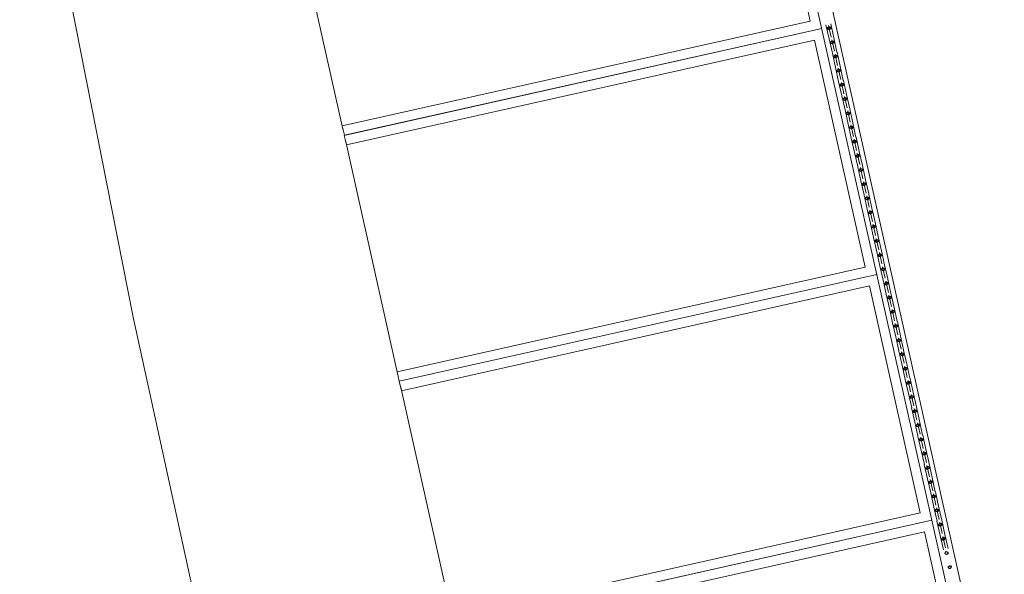
# Model space of a CAD drawing. Extents: x -409 to 898, y -147 to 34.
# Drawn here: x -190 to -180, y -113 to -107 of the extents above; entities that cross this region are included whole.
import ezdxf

# ---------------------------------------------------------------- set-up
doc = ezdxf.new("R2010")
doc.units = 0
doc.header["$LTSCALE"] = 1000
doc.layers.get('0').update_dxf_attribs({"linetype": 'CONTINUOUS'})
for name, color, linetype, lineweight in [('210505-TJBA_JEFS_BASE_PL_PE_01-01_R00$0$Curtain Wall Mullions', 7, 'CONTINUOUS', 9), ('210505-TJBA_JEFS_BASE_PL_PE_01-01_R00$0$Curtain Wall Mullions-1', 7, 'CONTINUOUS', 25), ('210505-TJBA_JEFS_BASE_PL_PE_01-01_R00$0$Floors', 7, 'CONTINUOUS', 9), ('210505-TJBA_JEFS_BASE_PL_PE_01-01_R00$0$Listra', 7, 'CONTINUOUS', 9), ('210505-TJBA_JEFS_BASE_PL_PE_01-01_R00$0$Parking', 7, 'CONTINUOUS', 9), ('210505-TJBA_JEFS_BASE_PL_PE_01-01_R00$0$Walls', 7, 'CONTINUOUS', 9)]:
    doc.layers.add(name, color=color, linetype=linetype, lineweight=lineweight)

# ---------------------------------------------------------------- blocks, each defined once
blk = doc.blocks.new('210505-TJBA_JEFS_BASE_PL_PE_01-01_R00$0$Montante circular - 25 mm Raio-639355-IMPLANTAÇÃO')
at = {"layer": '210505-TJBA_JEFS_BASE_PL_PE_01-01_R00$0$Curtain Wall Mullions'}
for p, q in [((-190.352, -114.362), (-190.32, -114.508)), ((-190.325, -114.371), (-190.299, -114.488)), ((-190.271, -114.497), (-190.304, -114.351))]:
    blk.add_line(p, q, dxfattribs=at)
blk = doc.blocks.new('210505-TJBA_JEFS_BASE_PL_PE_01-01_R00$0$Montante circular - 15 mm Raio-1848595-IMPLANTAÇÃO')
at = {"layer": '210505-TJBA_JEFS_BASE_PL_PE_01-01_R00$0$Curtain Wall Mullions-1'}
for start, end in [(0, 180), (180, 360)]:
    blk.add_arc((0, 0), 0.015, start, end, dxfattribs=at)
blk = doc.blocks.new('210505-TJBA_JEFS_BASE_PL_PE_01-01_R00$0$Est_ Vaga de estacionamento Sem faixa pne - Vaga padrão _2_50x5_00_m-741433-IMPLANTAÇÃO')
at = {"layer": '210505-TJBA_JEFS_BASE_PL_PE_01-01_R00$0$Listra'}
for p, q in [((-0.05, -5), (-0.05, 0.05)), ((2.55, 0.05), (2.55, -5)), ((0.05, -0.05), (2.45, -0.05)), ((0.05, -5), (0.05, -0.05)), ((2.45, -0.05), (2.45, -5)), ((0.05, -5), (-0.05, -5)), ((0, -5), (2.5, -5)), ((2.55, -5), (2.45, -5))]:
    blk.add_line(p, q, dxfattribs=at)
blk = doc.blocks.new('210505-TJBA_JEFS_BASE_PL_PE_01-01_R00')
at = {"layer": '210505-TJBA_JEFS_BASE_PL_PE_01-01_R00$0$Floors'}
for p, q in [((-189.772, -103.96), (-188.6, -109.907)), ((-188.6, -109.907), (-187.408, -115.346))]:
    blk.add_line(p, q, dxfattribs=at)
at = {"layer": '210505-TJBA_JEFS_BASE_PL_PE_01-01_R00$0$Walls'}
for p, q in [((-184.13, -94.454), (-177.373, -124.657)), ((-177.519, -124.69), (-184.244, -94.633))]:
    blk.add_line(p, q, dxfattribs=at)
at = {"layer": '210505-TJBA_JEFS_BASE_PL_PE_01-01_R00$0$Curtain Wall Mullions', "rotation": 180}
for p in [(-371.721, -221.388), (-371.688, -221.534), (-371.655, -221.681), (-371.623, -221.827), (-371.59, -221.974), (-371.557, -222.12), (-371.524, -222.266), (-371.492, -222.413), (-371.459, -222.559), (-371.426, -222.705), (-371.393, -222.852), (-371.361, -222.998), (-371.328, -223.145), (-371.295, -223.291), (-371.262, -223.437), (-371.23, -223.584), (-371.197, -223.73), (-371.164, -223.876), (-371.131, -224.023), (-371.099, -224.169), (-371.066, -224.316), (-371.033, -224.462), (-371, -224.608), (-370.968, -224.755), (-370.935, -224.901), (-370.902, -225.048), (-370.869, -225.194), (-370.837, -225.34), (-370.804, -225.487), (-370.771, -225.633), (-370.738, -225.779), (-370.706, -225.926), (-370.673, -226.072), (-370.64, -226.219), (-370.607, -226.365), (-370.575, -226.511), (-370.542, -226.658)]:
    blk.add_blockref('210505-TJBA_JEFS_BASE_PL_PE_01-01_R00$0$Montante circular - 25 mm Raio-639355-IMPLANTAÇÃO', p, dxfattribs=at)
at = {"layer": '210505-TJBA_JEFS_BASE_PL_PE_01-01_R00$0$Curtain Wall Mullions', "extrusion": (0, 0, -1), "rotation": 257.3892455276813}
for p in [(181.417, -106.926), (181.384, -107.072), (181.351, -107.218), (181.318, -107.365), (181.286, -107.511), (181.253, -107.657), (181.22, -107.804), (181.187, -107.95), (181.155, -108.097), (181.122, -108.243), (181.089, -108.389), (181.056, -108.536), (181.024, -108.682), (180.991, -108.828), (180.958, -108.975), (180.925, -109.121), (180.893, -109.268), (180.86, -109.414), (180.827, -109.56), (180.794, -109.707), (180.762, -109.853), (180.729, -110), (180.696, -110.146), (180.663, -110.292), (180.631, -110.439), (180.598, -110.585), (180.565, -110.731), (180.532, -110.878), (180.5, -111.024), (180.467, -111.171), (180.434, -111.317), (180.401, -111.463), (180.369, -111.61), (180.336, -111.756), (180.303, -111.902), (180.27, -112.049), (180.238, -112.195), (180.205, -112.342), (180.172, -112.488)]:
    blk.add_blockref('210505-TJBA_JEFS_BASE_PL_PE_01-01_R00$0$Montante circular - 15 mm Raio-1848595-IMPLANTAÇÃO', p, dxfattribs=at)
at = {"layer": '210505-TJBA_JEFS_BASE_PL_PE_01-01_R00$0$Parking', "rotation": 282.6107544723185}
for p in [(-182.098, -104.451), (-181.531, -106.989), (-180.963, -109.526), (-180.395, -112.063)]:
    blk.add_blockref('210505-TJBA_JEFS_BASE_PL_PE_01-01_R00$0$Est_ Vaga de estacionamento Sem faixa pne - Vaga padrão _2_50x5_00_m-741433-IMPLANTAÇÃO', p, dxfattribs=at)

msp = doc.modelspace()

# ---------------------------------------------------------------- block references
msp.add_blockref('210505-TJBA_JEFS_BASE_PL_PE_01-01_R00', (0, 0))

doc.saveas('drawing.dxf')
